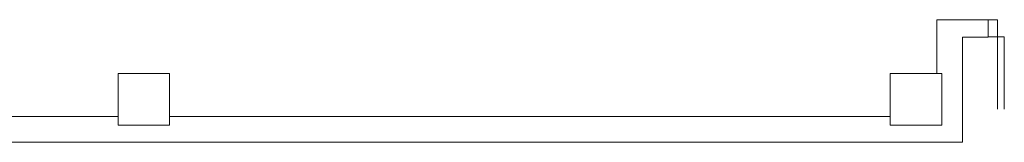
# Model space of a CAD drawing. Units: metres. Extents: x -1 to 290, y -45 to 56.
# Drawn here: x 40 to 46, y 10 to 10 of the extents above; entities that cross this region are included whole.
import ezdxf

# ---------------------------------------------------------------- set-up
doc = ezdxf.new("R2010")
doc.units = ezdxf.units.M
doc.layers.add('10_proyeccion fino', color=7, linetype='Continuous', lineweight=5)
doc.layers.add('49_estructura', color=171, linetype='Continuous', lineweight=5)

# ---------------------------------------------------------------- blocks, each defined once
blk = doc.blocks.new('Pilar rectangular hormigón - 300 x 300 mm-240108-00_OImp_PLANTA 0')
at = {"layer": '49_estructura'}
for p, q in [((0.15, 0.15), (-0.15, 0.15)), ((-0.15, 0.15), (-0.15, -0.15)), ((0.15, -0.15), (0.15, 0.15)), ((-0.15, -0.15), (0.15, -0.15))]:
    blk.add_line(p, q, dxfattribs=at)

msp = doc.modelspace()

# ---------------------------------------------------------------- linework, layer by layer
at = {"layer": '10_proyeccion fino'}
for p, q in [((45.9497, 10.4499), (45.6497, 10.4499)), ((45.6497, 10.4499), (45.6497, 10.1357)), ((45.9497, 10.3491), (45.9497, 10.4499)), ((45.9497, 10.4497), (46.0037, 10.4497)), ((46.0037, 10.4497), (46.0037, 9.9297)), ((45.7997, 9.7357), (45.7997, 10.3491)), ((45.7997, 10.3491), (45.9497, 10.3491)), ((45.9495, 10.3497), (46.0437, 10.3497)), ((46.0437, 10.3497), (46.0437, 9.9297)), ((40.8794, 9.8857), (36.6794, 9.8857)), ((45.3794, 9.8857), (41.1794, 9.8857)), ((26.0859, 9.7357), (45.7997, 9.7357))]:
    msp.add_line(p, q, dxfattribs=at)

# ---------------------------------------------------------------- block references
at = {"layer": '49_estructura', "rotation": 89.99999999999991}
for p in [(41.0294, 9.9857), (45.5294, 9.9857)]:
    msp.add_blockref('Pilar rectangular hormigón - 300 x 300 mm-240108-00_OImp_PLANTA 0', p, dxfattribs=at)

doc.saveas('drawing.dxf')
